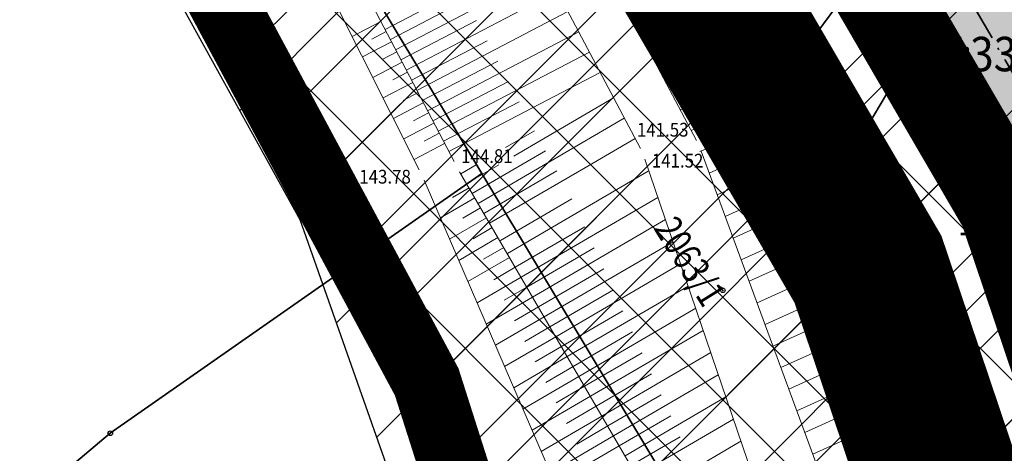
# Model space of a CAD drawing. Units: metres. Extents: x 7525089 to 7527618, y 4827271 to 4828821.
# Drawn here: x 7525370 to 7525413, y 4828156 to 4828175 of the extents above; entities that cross this region are included whole.
import ezdxf
from ezdxf.enums import TextEntityAlignment as Align

# ---------------------------------------------------------------- set-up
doc = ezdxf.new("R2010")
doc.units = ezdxf.units.M
doc.header["$PDMODE"] = 32
doc.header["$PDSIZE"] = 0.2
for name, pattern in [('ACAD_ISO03W100', [30, 12, -18]), ('DASHED', [0.75, 0.5, -0.25]), ('GEOLINE', [7, 5, -1, 0, -1])]:
    doc.linetypes.add(name, pattern=pattern)
for name, color, linetype in [('01_granica plana', 37, 'Continuous'), ('01_granica plana_ofsetovana', 37, 'Continuous'), ('01_urb. celine_granice', 1, 'Continuous'), ('01_urb. podceline_granice', 1, 'Continuous'), ('03_EE_zastitni koridor_110 kV', 7, 'Continuous'), ('06_primarne_planirane', 223, 'Continuous'), ('07_vodotok II reda_otvoreni-kanal-planirano', 150, 'Continuous'), ('2_Broj_parcele', 7, 'Continuous'), ('4_Katastarske_tacke', 7, 'Continuous'), ('DETALJNE_KONSTRUISANE_TACKE', 7, 'Continuous')]:
    doc.layers.add(name, color=color, linetype=linetype)
for name, color, linetype, lineweight in [('02_RL_preuzeta iz PGR-a SEVER', 5, 'DASHED', 50), ('06_saobraćajnice_osovina', 251, 'GEOLINE', 35), ('13_novoprojektovane tačke_iz PGR SEVER', 5, 'Continuous', 35), ('1_Parcele_granice', 7, 'Continuous', 35), ('DETALJ_LINIJE', 1, 'Continuous', 9), ('Detaljne_tacke_kote', 32, 'Continuous', 15), ('hidro OV sekundarni kolektori', 102, 'Continuous', 100), ('TOPOGRAFSKI_ZNACI', 1, 'Continuous', 9)]:
    doc.layers.add(name, color=color, linetype=linetype, lineweight=lineweight)
doc.layers.add('05_neizgradjeno zem._postojeće', color=7, linetype='Continuous', true_color=0xffb67d)
doc.layers.add('13_javno', color=7, linetype='Continuous', true_color=0xdbdbdb)
doc.styles.add('kote', font='geodet__.shx')
doc.styles.add('MAPSOFT18', font='MAPC104.SHX')
doc.styles.add('oznake', font='yusimc.shx')

# ---------------------------------------------------------------- blocks, each defined once
blk = doc.blocks.new('NV15')
for p, q in [((-0.818, 1.058), (-0.816, -0.002)), ((-0.002, 1.058), (0, 0)), ((0.813, 1.058), (0.816, 0.002))]:
    blk.add_line(p, q)
blk = doc.blocks.new('T1')
at = {"linetype": 'Continuous'}
blk.add_point((0, 0), dxfattribs=at)
blk.add_attdef('OZN-TAC', (0, 0), '', height=5)

msp = doc.modelspace()

# ---------------------------------------------------------------- hatches: boundary and pattern name
at = {"layer": '03_EE_zastitni koridor_110 kV'}
h = msp.add_hatch(dxfattribs=at)
h.set_pattern_fill('ANSI31', color=256, scale=1.5)
h.paths.add_polyline_path([(7525995.58, 4828504.882), (7525903.371, 4828501.435), (7525622.144, 4828375.097), (7525322.405, 4828242.229), (7525349.198, 4828213.698), (7525362.077, 4828198.694), (7525372.5, 4828184), (7525382.315, 4828166.235), (7525390.465, 4828143.145), (7525394.312, 4828124.115), (7525397.124, 4828108.771), (7525397.263, 4828108.013), (7525549.165, 4828175.66), (7525730.156, 4828256.658), (7525992.977, 4828374.217), (7525995.58, 4828374.126)])
h = msp.add_hatch(dxfattribs=at)
h.set_pattern_fill('ANSI31', color=256, scale=1.5)
h.paths.add_polyline_path([(7525995.58, 4828504.882), (7525903.371, 4828501.435), (7525622.144, 4828375.097), (7525322.405, 4828242.229), (7525349.198, 4828213.698), (7525362.077, 4828198.694), (7525372.5, 4828184), (7525382.315, 4828166.235), (7525390.465, 4828143.145), (7525394.312, 4828124.115), (7525397.124, 4828108.771), (7525397.263, 4828108.013), (7525549.165, 4828175.66), (7525730.156, 4828256.658), (7525992.977, 4828374.217), (7525995.58, 4828374.126)])
at = {"layer": '05_neizgradjeno zem._postojeće'}
msp.add_hatch(color=256, dxfattribs=at).paths.add_polyline_path([(7525564.99, 4828300.565), (7525564.38, 4828310.59), (7525583.59, 4828318.38), (7525581.05, 4828322.95), (7525555.028, 4828312.704), (7525547.75, 4828309.9), (7525536.95, 4828325.59), (7525531.86, 4828333.21), (7525530.5, 4828335.67), (7525528.16, 4828332.53), (7525529.08, 4828330.53), (7525525.361, 4828328.791), (7525514.902, 4828314.777), (7525499.625, 4828325.04), (7525494.72, 4828318), (7525479.03, 4828293.73), (7525459.89, 4828261.12), (7525441.07, 4828229.32), (7525434.813, 4828218.744), (7525426.26, 4828205.655), (7525418.07, 4828193.18), (7525415.67, 4828189.53), (7525412.58, 4828184.82), (7525406.943, 4828177.202), (7525412.456, 4828168.323), (7525418.368, 4828150.93), (7525423.21, 4828144.36), (7525427.69, 4828139.55), (7525430.14, 4828136.61), (7525438.35, 4828126.751), (7525440.36, 4828124.34), (7525440.36, 4828124.34), (7525453.38, 4828108.19), (7525467.64, 4828090.49), (7525479.52, 4828075.76), (7525482.546, 4828072.567), (7525498.21, 4828056.04), (7525502.853, 4828051.349), (7525511.69, 4828042.34), (7525514.46, 4828039.4), (7525514.86, 4828039.12), (7525517.57, 4828036.37), (7525535.81, 4828010.55), (7525544.41, 4827999.9), (7525554.56, 4827989.94), (7525542.57, 4827982.57), (7525533.522, 4827976.176), (7525529.88, 4827973.64), (7525540.97, 4827956.34), (7525561.362, 4827926.25), (7525564.986, 4827924.106), (7525568.792, 4827923.276), (7525570.815, 4827923.714), (7525576.802, 4827927.418), (7525591.49, 4827938.215), (7525597.844, 4827942.333), (7525603.372, 4827945.264), (7525609.77, 4827948.292), (7525615.834, 4827950.706), (7525623.022, 4827953.205), (7525623.53, 4827953.13), (7525617.43, 4827960.96), (7525612.45, 4827967.36), (7525610.84, 4827969.2), (7525599.92, 4827981.7), (7525567.39, 4828019.74), (7525567.391, 4828019.74), (7525556.614, 4828032.733), (7525574.33, 4828053.29), (7525588.89, 4828069.49), (7525603.148, 4828052.274), (7525611.73, 4828041.9), (7525613.76, 4828038.35), (7525616.37, 4828039.84), (7525618.38, 4828040.36), (7525621.88, 4828042.73), (7525614.22, 4828057.24), (7525617.29, 4828062.09), (7525618.13, 4828063.43), (7525615.88, 4828072.04), (7525615.07, 4828075.12), (7525614.05, 4828079.04), (7525606.64, 4828101.37), (7525606.08, 4828103.07), (7525595.738, 4828140.054), (7525595.11, 4828142.28), (7525584.31, 4828164.68), (7525573.29, 4828186.24), (7525572.34, 4828188.1), (7525572.338, 4828188.124), (7525572.338, 4828188.124), (7525571.44, 4828200.7), (7525604.43, 4828215.72), (7525635.79, 4828230), (7525637.15, 4828230.8), (7525629.948, 4828242.596), (7525624.58, 4828251.39), (7525612.57, 4828269.64), (7525605.47, 4828280.91), (7525600.21, 4828289.32), (7525567.42, 4828277.26), (7525565.6, 4828290.54)])
at = {"layer": '06_primarne_planirane', "lineweight": 50}
h = msp.add_hatch(color=256, dxfattribs=at)
h.dxf.hatch_style = 1
edge = h.paths.add_edge_path()
edge.add_arc((7525618.903, 4828246.474), 7.592, 44.6422, 114.4233, ccw=False)
edge.add_line((7525624.305, 4828251.809), (7525612.57, 4828269.64))
edge.add_line((7525612.57, 4828269.64), (7525608.995, 4828275.311))
edge.add_arc((7525601.563, 4828273.083), 7.759, -66.0932, 16.6826, ccw=False)
edge.add_line((7525604.707, 4828265.99), (7525406.365, 4828178.194))
edge.add_line((7525406.365, 4828178.194), (7525413.027, 4828166.766))
edge.add_line((7525413.027, 4828166.766), (7525413.942, 4828164.051))
edge.add_line((7525413.942, 4828164.051), (7525615.763, 4828253.387))
at = {"layer": '07_vodotok II reda_otvoreni-kanal-planirano', "ltscale": 0.4}
h = msp.add_hatch(dxfattribs=at)
h.set_pattern_fill('ANSI37', color=256)
edge = h.paths.add_edge_path()
edge.add_line((7525128.565, 4828598.69), (7525128.339, 4828573.461))
edge.add_line((7525128.339, 4828573.461), (7525129.545, 4828559))
edge.add_line((7525129.545, 4828559), (7525125.154, 4828536.43))
edge.add_line((7525125.154, 4828536.43), (7525131.513, 4828517.226))
edge.add_line((7525131.513, 4828517.226), (7525135.233, 4828493.361))
edge.add_line((7525135.233, 4828493.361), (7525150.479, 4828462.961))
edge.add_line((7525150.479, 4828462.961), (7525164.37, 4828444.951))
edge.add_line((7525164.37, 4828444.951), (7525176.681, 4828433.455))
edge.add_line((7525176.681, 4828433.455), (7525204.284, 4828411.629))
edge.add_line((7525204.284, 4828411.629), (7525221.481, 4828391.505))
edge.add_line((7525221.481, 4828391.505), (7525241.391, 4828370.699))
edge.add_line((7525241.391, 4828370.699), (7525265.753, 4828345.355))
edge.add_line((7525265.753, 4828345.355), (7525282.519, 4828329.411))
edge.add_line((7525282.519, 4828329.411), (7525302.544, 4828309.203))
edge.add_line((7525302.544, 4828309.203), (7525300.367, 4828307.138))
edge.add_line((7525300.367, 4828307.138), (7525301.584, 4828305.909))
edge.add_line((7525301.584, 4828305.909), (7525318.562, 4828288.133))
edge.add_line((7525318.562, 4828288.133), (7525340.753, 4828264.954))
edge.add_line((7525340.753, 4828264.954), (7525355.804, 4828248.063))
edge.add_line((7525355.804, 4828248.063), (7525377.882, 4828220.767))
edge.add_line((7525377.882, 4828220.767), (7525395.787, 4828196.34))
edge.add_line((7525395.787, 4828196.34), (7525413.027, 4828166.766))
edge.add_line((7525413.027, 4828166.766), (7525424.992, 4828131.292))
edge.add_line((7525424.992, 4828131.292), (7525424.737, 4828128.223))
edge.add_line((7525424.737, 4828128.223), (7525425.263, 4828103.012))
edge.add_line((7525425.263, 4828103.012), (7525430.278, 4828051.906))
edge.add_line((7525430.278, 4828051.906), (7525432.597, 4828052.138))
edge.add_line((7525432.597, 4828052.138), (7525435.168, 4828048.372))
edge.add_line((7525435.168, 4828048.372), (7525435.605, 4828045.518))
edge.add_line((7525435.605, 4828045.518), (7525439.209, 4828015.432))
edge.add_line((7525439.209, 4828015.432), (7525442.109, 4827991.225))
edge.add_line((7525442.109, 4827991.225), (7525444.972, 4827967.326))
edge.add_line((7525444.972, 4827967.326), (7525447.699, 4827944.571))
edge.add_line((7525447.699, 4827944.571), (7525447.024, 4827920.796))
edge.add_line((7525447.024, 4827920.796), (7525450.446, 4827889.682))
edge.add_line((7525450.446, 4827889.682), (7525455.351, 4827866.054))
edge.add_line((7525455.351, 4827866.054), (7525455.466, 4827865.2))
edge.add_line((7525455.466, 4827865.2), (7525463.416, 4827813.379))
edge.add_line((7525463.416, 4827813.379), (7525467.964, 4827773.307))
edge.add_arc((7525587.198, 4827786.842), 120, 186.47592, 191.54874)
edge.add_line((7525469.628, 4827762.818), (7525478.667, 4827718.581))
edge.add_line((7525478.667, 4827718.581), (7525480.45, 4827697.653))
edge.add_line((7525480.45, 4827697.653), (7525490.527, 4827640.293))
edge.add_line((7525490.527, 4827640.293), (7525502.057, 4827560.356))
edge.add_line((7525502.057, 4827560.356), (7525503.523, 4827552.04))
edge.add_line((7525503.523, 4827552.04), (7525477.937, 4827552.04))
edge.add_line((7525477.937, 4827552.04), (7525476.923, 4827556.052))
edge.add_line((7525476.923, 4827556.052), (7525472.664, 4827580.792))
edge.add_line((7525472.664, 4827580.792), (7525468.044, 4827607.623))
edge.add_line((7525468.044, 4827607.623), (7525460.598, 4827634.963))
edge.add_line((7525460.598, 4827634.963), (7525455.295, 4827667.535))
edge.add_line((7525455.295, 4827667.535), (7525450.709, 4827692.408))
edge.add_line((7525450.709, 4827692.408), (7525448.132, 4827713.273))
edge.add_line((7525448.132, 4827713.273), (7525444.284, 4827737.979))
edge.add_line((7525444.284, 4827737.979), (7525440.918, 4827763.597))
edge.add_line((7525440.918, 4827763.597), (7525438.577, 4827789.536))
edge.add_line((7525438.577, 4827789.536), (7525436.1, 4827810.202))
edge.add_line((7525436.1, 4827810.202), (7525433.24, 4827834.072))
edge.add_line((7525433.24, 4827834.072), (7525430.495, 4827848.627))
edge.add_line((7525430.495, 4827848.627), (7525428.834, 4827855.098))
edge.add_line((7525428.834, 4827855.098), (7525428.272, 4827860.41))
edge.add_line((7525428.272, 4827860.41), (7525428.094, 4827887.119))
edge.add_line((7525428.094, 4827887.119), (7525425.504, 4827917.98))
edge.add_line((7525425.504, 4827917.98), (7525422.406, 4827941.317))
edge.add_line((7525422.406, 4827941.317), (7525419.654, 4827964.293))
edge.add_line((7525419.654, 4827964.293), (7525416.79, 4827988.192))
edge.add_line((7525416.79, 4827988.192), (7525413.592, 4828012.363))
edge.add_line((7525413.592, 4828012.363), (7525406.705, 4828042.105))
edge.add_line((7525406.705, 4828042.105), (7525404.061, 4828070.905))
edge.add_line((7525404.061, 4828070.905), (7525400.674, 4828100.019))
edge.add_line((7525400.674, 4828100.019), (7525398.092, 4828127.013))
edge.add_line((7525398.092, 4828127.013), (7525387.841, 4828159.16))
edge.add_line((7525387.841, 4828159.16), (7525373.776, 4828185.324))
edge.add_line((7525373.776, 4828185.324), (7525357.356, 4828205.975))
edge.add_line((7525357.356, 4828205.975), (7525335.969, 4828229.595))
edge.add_line((7525335.969, 4828229.595), (7525320.584, 4828245.967))
edge.add_line((7525320.584, 4828245.967), (7525299.086, 4828269.868))
edge.add_line((7525299.086, 4828269.868), (7525283.767, 4828289.238))
edge.add_line((7525283.767, 4828289.238), (7525262.988, 4828311.059))
edge.add_line((7525262.988, 4828311.059), (7525247.17, 4828327.894))
edge.add_line((7525247.17, 4828327.894), (7525223.099, 4828353.511))
edge.add_line((7525223.099, 4828353.511), (7525202.801, 4828372.992))
edge.add_line((7525202.801, 4828372.992), (7525184.406, 4828390.927))
edge.add_line((7525184.406, 4828390.927), (7525158.16, 4828414.085))
edge.add_line((7525158.16, 4828414.085), (7525143.559, 4828424.899))
edge.add_line((7525143.559, 4828424.899), (7525143.18, 4828417.3))
edge.add_line((7525143.18, 4828417.3), (7525143.204, 4828417.262))
edge.add_line((7525143.204, 4828417.262), (7525123.58, 4828449.25))
edge.add_line((7525123.58, 4828449.25), (7525106.75, 4828476.19))
edge.add_line((7525106.75, 4828476.19), (7525107.44, 4828480.09))
edge.add_line((7525107.44, 4828480.09), (7525108.441, 4828487.918))
edge.add_line((7525108.441, 4828487.918), (7525102.105, 4828507.74))
edge.add_line((7525102.105, 4828507.74), (7525101.49, 4828511.387))
edge.add_line((7525101.49, 4828511.387), (7525101.49, 4828598.69))
edge.add_line((7525101.49, 4828598.69), (7525128.565, 4828598.69))
at = {"layer": '13_javno'}
h = msp.add_hatch(color=256, dxfattribs=at)
h.dxf.hatch_style = 1
edge = h.paths.add_edge_path()
edge.add_arc((7525618.903, 4828246.474), 7.592, 44.6422, 114.4233, ccw=False)
edge.add_line((7525624.305, 4828251.809), (7525612.57, 4828269.64))
edge.add_line((7525612.57, 4828269.64), (7525608.995, 4828275.311))
edge.add_arc((7525601.563, 4828273.083), 7.759, -66.0932, 16.6826, ccw=False)
edge.add_line((7525604.707, 4828265.99), (7525406.365, 4828178.194))
edge.add_line((7525406.365, 4828178.194), (7525413.027, 4828166.766))
edge.add_line((7525413.027, 4828166.766), (7525413.942, 4828164.051))
edge.add_line((7525413.942, 4828164.051), (7525615.763, 4828253.387))

# ---------------------------------------------------------------- linework, layer by layer
at = {"layer": '01_granica plana', "const_width": 4, "flags": 128}
msp.add_lwpolyline([(7525282.519, 4828329.411), (7525302.544, 4828309.203), (7525300.367, 4828307.138), (7525301.584, 4828305.909), (7525318.562, 4828288.133), (7525340.753, 4828264.954), (7525355.804, 4828248.063), (7525377.882, 4828220.767), (7525395.787, 4828196.34), (7525413.027, 4828166.766), (7525424.992, 4828131.292)], dxfattribs=at)
at = {"layer": '01_granica plana_ofsetovana', "color": 33, "const_width": 7, "flags": 128}
msp.add_lwpolyline([(7525277.97, 4828324.768), (7525293.25, 4828309.347), (7525291.073, 4828307.282), (7525296.925, 4828301.377), (7525313.864, 4828283.64), (7525335.977, 4828260.543), (7525350.848, 4828243.855), (7525372.731, 4828216.8), (7525390.343, 4828192.772), (7525407.079, 4828164.062), (7525418.403, 4828130.489)], dxfattribs=at)
at = {"layer": '01_urb. celine_granice', "const_width": 3, "flags": 128}
msp.add_lwpolyline([(7525390.753, 4828150.028), (7525387.841, 4828159.16), (7525373.776, 4828185.324), (7525357.356, 4828205.975), (7525335.969, 4828229.595), (7525320.584, 4828245.967), (7525299.086, 4828269.868), (7525283.767, 4828289.238), (7525262.988, 4828311.059), (7525247.17, 4828327.894), (7525223.099, 4828353.511), (7525202.801, 4828372.992), (7525184.406, 4828390.927), (7525158.16, 4828414.085), (7525143.559, 4828424.899), (7525143.18, 4828417.3), (7525143.204, 4828417.262), (7525123.58, 4828449.25), (7525106.75, 4828476.19), (7525107.44, 4828480.09), (7525108.441, 4828487.918), (7525102.105, 4828507.74), (7525101.49, 4828511.387)], dxfattribs=at)
at = {"layer": '01_urb. podceline_granice', "linetype": 'ACAD_ISO03W100', "ltscale": 0.2, "const_width": 3, "flags": 128}
msp.add_lwpolyline([(7525128.565, 4828598.69), (7525128.339, 4828573.461), (7525129.545, 4828559), (7525125.154, 4828536.43), (7525131.513, 4828517.226), (7525135.233, 4828493.361), (7525150.479, 4828462.961), (7525164.37, 4828444.951), (7525176.681, 4828433.455), (7525204.284, 4828411.629), (7525221.481, 4828391.505), (7525241.391, 4828370.699), (7525265.753, 4828345.355), (7525282.519, 4828329.411), (7525302.544, 4828309.203), (7525300.367, 4828307.138), (7525301.584, 4828305.909), (7525318.562, 4828288.133), (7525340.753, 4828264.954), (7525355.804, 4828248.063), (7525377.882, 4828220.767), (7525395.787, 4828196.34), (7525413.027, 4828166.766), (7525424.992, 4828131.292), (7525424.737, 4828128.223), (7525424.902, 4828120.322)], dxfattribs=at)
at = {"layer": '02_RL_preuzeta iz PGR-a SEVER', "ltscale": 8, "const_width": 0.5}
for points in [[(7525128.565, 4828598.69), (7525128.339, 4828573.461), (7525129.545, 4828559), (7525125.154, 4828536.43), (7525131.513, 4828517.226), (7525135.233, 4828493.361), (7525150.479, 4828462.961), (7525164.37, 4828444.951), (7525176.681, 4828433.455), (7525204.284, 4828411.629), (7525221.481, 4828391.505), (7525241.391, 4828370.699), (7525265.753, 4828345.355), (7525282.519, 4828329.411), (7525302.544, 4828309.203), (7525300.367, 4828307.138), (7525301.584, 4828305.909), (7525318.562, 4828288.133), (7525340.753, 4828264.954), (7525355.804, 4828248.063), (7525377.882, 4828220.767), (7525395.787, 4828196.34), (7525413.027, 4828166.766), (7525424.992, 4828131.292)], [(7525398.092, 4828127.013), (7525387.841, 4828159.16), (7525373.776, 4828185.324), (7525357.356, 4828205.975), (7525335.969, 4828229.595), (7525320.584, 4828245.967), (7525299.086, 4828269.868), (7525283.767, 4828289.238), (7525262.988, 4828311.059), (7525247.17, 4828327.894), (7525223.099, 4828353.511), (7525202.801, 4828372.992), (7525184.406, 4828390.927), (7525158.16, 4828414.085), (7525143.559, 4828424.899), (7525143.18, 4828417.3), (7525143.204, 4828417.262), (7525123.58, 4828449.25), (7525106.75, 4828476.19), (7525107.44, 4828480.09), (7525108.441, 4828487.918), (7525102.105, 4828507.74), (7525101.49, 4828511.387)]]:
    msp.add_lwpolyline(points, dxfattribs=at)
at = {"layer": '03_EE_zastitni koridor_110 kV'}
msp.add_lwpolyline([(7525995.58, 4828504.882), (7525903.371, 4828501.435), (7525622.144, 4828375.097), (7525322.405, 4828242.229), (7525349.198, 4828213.698), (7525362.077, 4828198.694), (7525372.5, 4828184), (7525382.315, 4828166.235), (7525390.465, 4828143.145), (7525394.312, 4828124.115), (7525397.124, 4828108.771), (7525397.263, 4828108.013), (7525549.165, 4828175.66), (7525730.156, 4828256.658), (7525992.977, 4828374.217), (7525995.58, 4828374.126), (7525995.58, 4828504.882)], close=True, dxfattribs=at)
at = {"layer": '05_neizgradjeno zem._postojeće'}
msp.add_lwpolyline([(7525514.902, 4828314.777), (7525499.625, 4828325.04), (7525494.72, 4828318), (7525479.03, 4828293.73), (7525459.89, 4828261.12), (7525441.07, 4828229.32), (7525434.813, 4828218.744), (7525426.26, 4828205.655), (7525418.07, 4828193.18), (7525415.67, 4828189.53), (7525412.58, 4828184.82), (7525406.943, 4828177.202), (7525412.456, 4828168.323), (7525418.368, 4828150.93)], dxfattribs=at)
at = {"layer": '06_primarne_planirane', "lineweight": 50}
msp.add_lwpolyline([(7525413.942, 4828164.051), (7525615.763, 4828253.387, -0.314249), (7525624.305, 4828251.809), (7525612.57, 4828269.64), (7525608.995, 4828275.311, -0.377748), (7525604.707, 4828265.99), (7525406.365, 4828178.194), (7525413.027, 4828166.766)], format="xyb", close=True, dxfattribs=at)
at = {"layer": '06_saobraćajnice_osovina', "ltscale": 0.5}
msp.add_lwpolyline([(7525475.522, 4828489.921), (7525351.428, 4828447.233, -0.037406), (7525342.756, 4828444.958), (7525329.662, 4828442.551, 0.358103), (7525317.375, 4828428.001), (7525316.669, 4828375.83, -0.009817), (7525316.517, 4828371.238), (7525313.154, 4828307.596, 0.206987), (7525318.679, 4828292.71), (7525328.604, 4828282.343, -0.04627), (7525398.535, 4828198.079), (7525429.693, 4828144.628, 0.043027), (7525439.587, 4828130.585), (7525494.844, 4828064.952, 0.019394), (7525505.285, 4828053.484), (7525509.431, 4828049.27, -0.304219), (7525512.532, 4828032.853), (7525504.408, 4828013.847, 0.255851), (7525505.803, 4827999.507), (7525563.74, 4827914.449)], format="xyb", dxfattribs=at)
at = {"layer": '07_vodotok II reda_otvoreni-kanal-planirano'}
for points in [[(7525282.519, 4828329.411), (7525302.544, 4828309.203), (7525300.367, 4828307.138), (7525301.584, 4828305.909), (7525318.562, 4828288.133), (7525340.753, 4828264.954), (7525355.804, 4828248.063), (7525377.882, 4828220.767), (7525395.787, 4828196.34), (7525413.027, 4828166.766), (7525424.992, 4828131.292)], [(7525398.092, 4828127.013), (7525387.841, 4828159.16), (7525373.776, 4828185.324), (7525357.356, 4828205.975), (7525335.969, 4828229.595), (7525320.584, 4828245.967), (7525299.086, 4828269.868), (7525283.767, 4828289.238)]]:
    msp.add_lwpolyline(points, dxfattribs=at)
at = {"layer": '13_javno'}
msp.add_lwpolyline([(7525406.365, 4828178.194), (7525413.027, 4828166.766)], dxfattribs=at)
at = {"layer": '1_Parcele_granice', "linetype": 'Continuous'}
for p, q in [((7525392.22, 4828190.86), (7525403.39, 4828172.4)), ((7525409.07, 4828173.69), (7525416.26, 4828185.8)), ((7525380.18, 4828184.98), (7525390.24, 4828168.24)), ((7525403.39, 4828172.4), (7525412.58, 4828184.82)), ((7525405.87, 4828168.3), (7525409.07, 4828173.69)), ((7525403.39, 4828172.4), (7525405.87, 4828168.3)), ((7525405.87, 4828168.3), (7525415.08, 4828153.07)), ((7525374.05, 4828156.92), (7525390.24, 4828168.24)), ((7525390.24, 4828168.24), (7525400.24, 4828151.61)), ((7525374.05, 4828156.92), (7525352.17, 4828138.67))]:
    msp.add_line(p, q, dxfattribs=at)
at = {"layer": 'DETALJ_LINIJE'}
for p, q in [((7525388.148, 4828191.33), (7525399.6, 4828169.671)), ((7525397.158, 4828169.321), (7525385.706, 4828190.98)), ((7525414.667, 4828182.633), (7525408.935, 4828173.671)), ((7525389.034, 4828168.752), (7525383.226, 4828179.878)), ((7525382.033, 4828179.287), (7525387.517, 4828168.403)), ((7525403.495, 4828170.881), (7525400.345, 4828178.549)), ((7525408.588, 4828173.592), (7525400.462, 4828178.648)), ((7525408.938, 4828173.252), (7525422.742, 4828152.418)), ((7525412.35, 4828151.255), (7525403.696, 4828170.422)), ((7525412.809, 4828133.935), (7525399.803, 4828169.215)), ((7525409.029, 4828134.587), (7525397.356, 4828168.863)), ((7525398.754, 4828152.056), (7525389.276, 4828168.314)), ((7525387.729, 4828167.95), (7525395.761, 4828149.35))]:
    msp.add_line(p, q, dxfattribs=at)
at = {"layer": 'DETALJNE_KONSTRUISANE_TACKE'}
for p in [(7525412.456, 4828168.323), (7525384.978, 4828163.809), (7525400.749, 4828163.146), (7525387.762, 4828157.403)]:
    msp.add_point(p, dxfattribs=at)
at = {"layer": 'hidro OV sekundarni kolektori'}
msp.add_lwpolyline([(7525420.857, 4828149.809), (7525414.857, 4828167.597), (7525397.462, 4828197.438), (7525379.467, 4828221.988), (7525357.329, 4828249.358), (7525342.222, 4828266.311), (7525320.008, 4828289.515), (7525317.759, 4828291.869, -0.206609), (7525311.905, 4828307.662), (7525315.269, 4828371.304, 0.009817), (7525315.419, 4828375.847), (7525316.277, 4828439.262, 0.056058), (7525316.101, 4828441.042), (7525320.409, 4828442.122), (7525342.53, 4828446.187, 0.037406), (7525351.021, 4828448.415), (7525462.883, 4828486.895), (7525474.362, 4828492.006)], format="xyb", dxfattribs=at)
at = {"layer": 'TOPOGRAFSKI_ZNACI'}
for p, q in [((7525386.026, 4828174.514), (7525392.599, 4828177.945)), ((7525386.489, 4828173.627), (7525393.066, 4828177.061)), ((7525386.952, 4828172.741), (7525393.533, 4828176.177)), ((7525401.268, 4828176.302), (7525397.017, 4828174.556)), ((7525386.258, 4828174.07), (7525389.545, 4828175.787)), ((7525387.415, 4828171.854), (7525394.001, 4828175.293)), ((7525401.648, 4828175.377), (7525397.487, 4828173.668)), ((7525385.844, 4828174.862), (7525384.592, 4828174.208)), ((7525386.72, 4828173.184), (7525390.01, 4828174.901)), ((7525401.838, 4828174.915), (7525399.78, 4828174.069)), ((7525386.076, 4828174.419), (7525385.446, 4828174.09)), ((7525387.877, 4828170.968), (7525394.468, 4828174.409)), ((7525402.028, 4828174.452), (7525397.957, 4828172.78)), ((7525386.307, 4828173.976), (7525385.042, 4828173.315)), ((7525387.183, 4828172.298), (7525390.475, 4828174.016)), ((7525402.218, 4828173.99), (7525400.205, 4828173.163)), ((7525386.538, 4828173.532), (7525385.903, 4828173.201)), ((7525388.34, 4828170.081), (7525394.936, 4828173.524)), ((7525402.408, 4828173.527), (7525398.426, 4828171.891)), ((7525386.77, 4828173.089), (7525385.492, 4828172.422)), ((7525387.646, 4828171.411), (7525390.94, 4828173.131)), ((7525402.598, 4828173.065), (7525400.629, 4828172.256)), ((7525387.001, 4828172.646), (7525386.359, 4828172.311)), ((7525388.803, 4828169.195), (7525395.403, 4828172.64)), ((7525402.788, 4828172.602), (7525398.896, 4828171.003)), ((7525387.233, 4828172.203), (7525385.942, 4828171.529)), ((7525388.109, 4828170.525), (7525391.405, 4828172.246)), ((7525402.978, 4828172.14), (7525401.054, 4828171.349)), ((7525387.464, 4828171.76), (7525386.816, 4828171.421)), ((7525403.168, 4828171.677), (7525399.365, 4828170.115)), ((7525387.695, 4828171.316), (7525386.392, 4828170.636)), ((7525388.572, 4828169.638), (7525391.87, 4828171.36)), ((7525391.633, 4828168.994), (7525395.989, 4828171.533)), ((7525387.927, 4828170.873), (7525387.272, 4828170.531)), ((7525403.358, 4828171.215), (7525401.434, 4828170.425)), ((7525388.158, 4828170.43), (7525386.842, 4828169.743)), ((7525390.082, 4828166.932), (7525396.456, 4828170.648)), ((7525403.548, 4828170.752), (7525399.745, 4828169.19)), ((7525403.708, 4828170.395), (7525402.338, 4828169.776)), ((7525388.39, 4828169.987), (7525387.728, 4828169.641)), ((7525391.282, 4828169.368), (7525392.54, 4828170.102)), ((7525388.621, 4828169.543), (7525387.292, 4828168.85)), ((7525394.689, 4828168.46), (7525396.924, 4828169.763)), ((7525403.914, 4828169.939), (7525400.161, 4828168.244)), ((7525389.83, 4828167.364), (7525393.026, 4828169.227)), ((7525404.12, 4828169.483), (7525402.227, 4828168.629)), ((7525404.326, 4828169.027), (7525400.508, 4828167.304)), ((7525389.326, 4828168.228), (7525389.996, 4828168.618)), ((7525389.578, 4828167.796), (7525390.988, 4828168.618)), ((7525390.334, 4828166.5), (7525393.512, 4828168.353)), ((7525390.585, 4828166.068), (7525394.689, 4828168.46)), ((7525391.357, 4828164.752), (7525397.5, 4828168.333)), ((7525404.531, 4828168.572), (7525402.606, 4828167.703)), ((7525404.737, 4828168.116), (7525400.855, 4828166.363)), ((7525389.688, 4828167.606), (7525388.965, 4828167.185)), ((7525404.943, 4828167.66), (7525402.986, 4828166.777)), ((7525389.94, 4828167.174), (7525388.441, 4828166.301)), ((7525391.052, 4828165.323), (7525394.167, 4828167.139)), ((7525391.955, 4828163.719), (7525397.923, 4828167.198)), ((7525405.149, 4828167.205), (7525401.202, 4828165.423)), ((7525390.192, 4828166.742), (7525389.417, 4828166.29)), ((7525405.354, 4828166.749), (7525403.365, 4828165.851)), ((7525390.444, 4828166.31), (7525388.841, 4828165.376)), ((7525392.459, 4828162.855), (7525398.252, 4828166.232)), ((7525405.56, 4828166.293), (7525401.548, 4828164.482)), ((7525390.696, 4828165.879), (7525389.868, 4828165.396)), ((7525391.703, 4828164.151), (7525394.731, 4828165.916)), ((7525405.766, 4828165.838), (7525403.744, 4828164.925)), ((7525390.948, 4828165.447), (7525389.24, 4828164.451)), ((7525392.962, 4828161.991), (7525398.581, 4828165.266)), ((7525405.972, 4828165.382), (7525401.895, 4828163.541)), ((7525391.199, 4828165.015), (7525390.32, 4828164.502)), ((7525392.207, 4828163.287), (7525395.147, 4828165.001)), ((7525406.177, 4828164.926), (7525404.123, 4828163.998)), ((7525391.451, 4828164.583), (7525389.639, 4828163.526)), ((7525406.383, 4828164.47), (7525402.242, 4828162.601)), ((7525391.703, 4828164.151), (7525390.771, 4828163.607)), ((7525392.71, 4828162.423), (7525395.563, 4828164.086)), ((7525393.466, 4828161.127), (7525398.91, 4828164.301)), ((7525406.589, 4828164.015), (7525404.502, 4828163.072)), ((7525391.955, 4828163.719), (7525390.039, 4828162.602)), ((7525406.795, 4828163.559), (7525402.589, 4828161.66)), ((7525392.207, 4828163.287), (7525391.223, 4828162.713)), ((7525393.214, 4828161.559), (7525395.98, 4828163.171)), ((7525393.969, 4828160.263), (7525399.238, 4828163.335)), ((7525407, 4828163.103), (7525404.881, 4828162.146)), ((7525392.459, 4828162.855), (7525390.438, 4828161.677)), ((7525392.71, 4828162.423), (7525391.674, 4828161.819)), ((7525393.718, 4828160.695), (7525396.396, 4828162.256)), ((7525394.473, 4828159.399), (7525399.567, 4828162.369)), ((7525407.206, 4828162.648), (7525402.935, 4828160.719)), ((7525392.962, 4828161.991), (7525390.837, 4828160.752)), ((7525407.412, 4828162.192), (7525405.26, 4828161.22)), ((7525393.214, 4828161.559), (7525392.125, 4828160.924)), ((7525394.977, 4828158.535), (7525399.896, 4828161.403)), ((7525407.618, 4828161.736), (7525403.282, 4828159.779)), ((7525393.466, 4828161.127), (7525391.237, 4828159.827)), ((7525394.221, 4828159.831), (7525396.812, 4828161.342)), ((7525407.823, 4828161.28), (7525405.639, 4828160.294)), ((7525393.718, 4828160.695), (7525392.577, 4828160.03)), ((7525408.029, 4828160.825), (7525403.629, 4828158.838)), ((7525393.969, 4828160.263), (7525391.636, 4828158.903)), ((7525394.725, 4828158.967), (7525397.228, 4828160.427)), ((7525395.48, 4828157.671), (7525400.225, 4828160.438)), ((7525408.235, 4828160.369), (7525406.019, 4828159.368)), ((7525394.221, 4828159.831), (7525393.028, 4828159.136)), ((7525408.441, 4828159.913), (7525403.976, 4828157.897)), ((7525394.473, 4828159.399), (7525392.035, 4828157.978)), ((7525395.229, 4828158.103), (7525397.645, 4828159.512)), ((7525395.984, 4828156.807), (7525400.554, 4828159.472)), ((7525408.646, 4828159.458), (7525406.398, 4828158.442)), ((7525394.725, 4828158.967), (7525393.48, 4828158.241)), ((7525408.852, 4828159.002), (7525404.322, 4828156.957)), ((7525394.977, 4828158.535), (7525392.434, 4828157.053)), ((7525395.732, 4828157.239), (7525398.061, 4828158.597)), ((7525396.488, 4828155.944), (7525400.883, 4828158.506)), ((7525409.058, 4828158.546), (7525406.777, 4828157.516)), ((7525395.229, 4828158.103), (7525393.931, 4828157.347)), ((7525409.264, 4828158.091), (7525404.669, 4828156.016)), ((7525395.48, 4828157.671), (7525392.834, 4828156.128)), ((7525396.236, 4828156.376), (7525398.477, 4828157.682)), ((7525396.991, 4828155.08), (7525401.212, 4828157.54)), ((7525409.469, 4828157.635), (7525407.156, 4828156.59)), ((7525395.732, 4828157.239), (7525394.383, 4828156.453)), ((7525409.675, 4828157.179), (7525405.016, 4828155.075)), ((7525395.984, 4828156.807), (7525393.233, 4828155.204)), ((7525396.74, 4828155.512), (7525398.894, 4828156.767)), ((7525409.881, 4828156.723), (7525407.535, 4828155.664)), ((7525396.236, 4828156.376), (7525394.834, 4828155.558)), ((7525397.495, 4828154.216), (7525401.541, 4828156.574)), ((7525410.087, 4828156.268), (7525405.362, 4828154.135))]:
    msp.add_line(p, q, dxfattribs=at)

# ---------------------------------------------------------------- block references
at = {"layer": '4_Katastarske_tacke'}
for p in [(7525409.07, 4828173.69), (7525405.87, 4828168.3), (7525374.05, 4828156.92, 143.41)]:
    msp.add_blockref('T1', p, dxfattribs=at)
at = {"layer": 'TOPOGRAFSKI_ZNACI', "xscale": 0.4999999999472836, "yscale": 0.4999999999472836, "zscale": 0.4999999999472836, "rotation": 328.1092081659364, "row_count": 1, "column_count": 2, "row_spacing": 0, "column_spacing": 5}
msp.add_blockref('NV15', (7525402.402, 4828177.441), dxfattribs=at)

# ---------------------------------------------------------------- texts
at = {"layer": '13_novoprojektovane tačke_iz PGR SEVER', "style": 'oznake', "width": 0.9}
msp.add_text('133', height=1.5, dxfattribs=at).set_placement((7525413.578, 4828173.44), align=Align.MIDDLE_RIGHT)
at = {"layer": '2_Broj_parcele', "linetype": 'Continuous', "style": 'MAPSOFT18', "width": 0.8}
msp.add_text('1111/2', height=1.2, dxfattribs=at).set_placement((7525413.07, 4828166.14), align=Align.MIDDLE_CENTER)
msp.add_text('2063/1', height=1.2, rotation=302, dxfattribs=at).set_placement((7525399.32, 4828164.41), align=Align.MIDDLE_CENTER)
at = {"layer": 'Detaljne_tacke_kote', "style": 'kote', "width": 0.9}
for s, p in [('142.53', (7525409.3, 4828173.46)), ('143.29', (7525404.067, 4828171.026)), ('141.53', (7525397.005, 4828170.143)), ('144.81', (7525389.341, 4828168.993)), ('141.52', (7525397.654, 4828168.796)), ('143.78', (7525384.903, 4828168.096))]:
    msp.add_text(s, height=0.6, dxfattribs=at).set_placement(p, align=Align.MIDDLE_LEFT)

doc.saveas('drawing.dxf')
